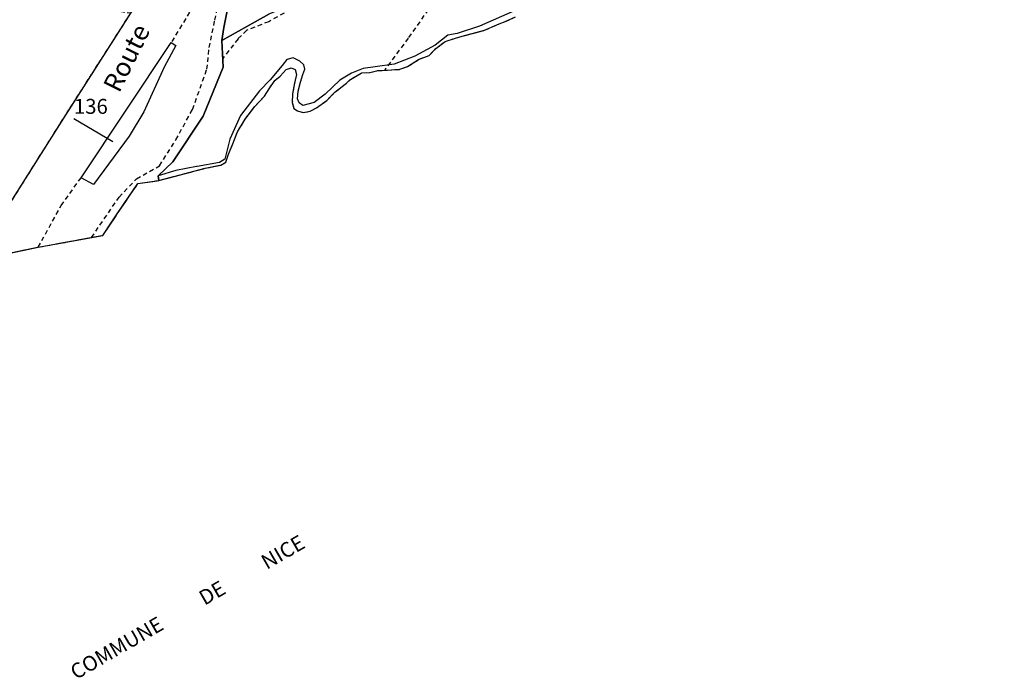
# Model space of a CAD drawing. Units: metres. Extents: x 1044323 to 1046166, y 6302140 to 6304742.
# Drawn here: x 1045497 to 1045628, y 6302168 to 6302256 of the extents above; entities that cross this region are included whole.
import ezdxf
from ezdxf.enums import TextEntityAlignment as Align

# ---------------------------------------------------------------- set-up
doc = ezdxf.new("R2010")
doc.units = ezdxf.units.M
for name, pattern in [('TOPO1', [1, 0.6, -0.4]), ('TOPO2', [2.4, 2, -0.4]), ('TOPO4', [0.8, 0.5, -0.3]), ('TOPO5', [5.4, 3, -1, 0.4, -1])]:
    doc.linetypes.add(name, pattern=pattern)
for name, color, linetype in [('ig_cad_detail_lineaire', 252, 'TOPO1'), ('ig_cad_divers_texte', 8, 'CONTINUOUS'), ('ig_cad_fleche_de_rattachement', 3, 'CONTINUOUS'), ('ig_cad_lieudit', 7, 'ByLayer'), ('ig_cad_limcom', 1, 'TOPO5'), ('ig_cad_nom_voie', 8, 'CONTINUOUS'), ('ig_cad_parcel', 3, 'CONTINUOUS'), ('ig_cad_parcel_num', 3, 'CONTINUOUS'), ('ig_cad_section', 20, 'TOPO2'), ('ig_cad_sfisc', 2, 'TOPO4')]:
    doc.layers.add(name, color=color, linetype=linetype)
doc.styles.add('Times New Roman', font='times.ttf')

msp = doc.modelspace()

# ---------------------------------------------------------------- linework, layer by layer
at = {"layer": 'ig_cad_detail_lineaire'}
for points in [[(1045628.3, 6302369.83), (1045623.36, 6302361.79), (1045620.03, 6302357.25), (1045618.76, 6302355.35), (1045596.93, 6302323.13), (1045573.07, 6302288.23), (1045548.62, 6302253.23), (1045545.44, 6302248.93)], [(1045506.3, 6302226.58), (1045509.98, 6302231.97), (1045512.32, 6302234.43), (1045515.38, 6302236.17), (1045517.58, 6302239.64), (1045519.8, 6302243.71), (1045521.72, 6302249.08), (1045522.03, 6302251.99), (1045522.78, 6302255.63), (1045523.52, 6302258.97), (1045523.69, 6302262.75), (1045524.45, 6302267.55), (1045524.48, 6302272.94), (1045522.53, 6302263.2), (1045520.46, 6302258.41), (1045516.94, 6302252.66)], [(1045490.86, 6302223.58), (1045499.17, 6302225.28), (1045507.82, 6302226.86), (1045509.75, 6302229.75), (1045512.5, 6302233.78), (1045515.31, 6302234.21), (1045521.48, 6302235.83), (1045523.6, 6302236.26), (1045524.24, 6302236.63), (1045524.62, 6302237.71), (1045525.19, 6302239.12), (1045525.81, 6302240.71), (1045526.84, 6302242.41), (1045528.11, 6302244.1), (1045529.4, 6302245.48), (1045530.03, 6302246.47), (1045530.81, 6302247.58), (1045531.52, 6302248.15), (1045532.32, 6302249.03), (1045533, 6302249.26), (1045533.51, 6302249.04), (1045533.7, 6302248.36), (1045533.54, 6302247.61), (1045533.33, 6302246.75), (1045533.17, 6302245.79), (1045533.14, 6302244.63), (1045533.35, 6302243.82), (1045533.83, 6302243.53), (1045534.57, 6302243.3), (1045535.54, 6302243.47), (1045536.36, 6302243.9), (1045537.74, 6302244.92), (1045538.83, 6302246), (1045539.78, 6302246.75), (1045540.4, 6302247.23), (1045540.91, 6302247.71), (1045541.81, 6302248.26), (1045542.45, 6302248.62), (1045543.48, 6302248.65), (1045544.55, 6302248.89), (1045545.85, 6302248.96), (1045547.51, 6302249.07), (1045548.55, 6302249.45), (1045550, 6302250.38), (1045551.41, 6302250.93), (1045552.34, 6302251.85), (1045553.55, 6302252.78), (1045554.95, 6302253.25), (1045555.84, 6302253.49), (1045558.84, 6302254.29), (1045560.47, 6302255), (1045561.6, 6302255.45), (1045562.96, 6302256.08)], [(1045490.86, 6302223.58), (1045499.17, 6302225.28), (1045507.82, 6302226.86), (1045509.75, 6302229.75), (1045512.5, 6302233.78), (1045515.31, 6302234.21), (1045521.48, 6302235.83), (1045523.6, 6302236.26), (1045524.24, 6302236.63), (1045524.62, 6302237.71), (1045525.19, 6302239.12), (1045525.81, 6302240.71), (1045526.84, 6302242.41), (1045528.11, 6302244.1), (1045529.4, 6302245.48), (1045530.03, 6302246.47), (1045530.81, 6302247.58), (1045531.52, 6302248.15), (1045532.32, 6302249.03), (1045533, 6302249.26), (1045533.51, 6302249.04), (1045533.7, 6302248.36), (1045533.54, 6302247.61), (1045533.33, 6302246.75), (1045533.17, 6302245.79), (1045533.14, 6302244.63), (1045533.35, 6302243.82), (1045533.83, 6302243.53), (1045534.57, 6302243.3), (1045535.54, 6302243.47), (1045536.36, 6302243.9), (1045537.74, 6302244.92), (1045538.83, 6302246), (1045539.78, 6302246.75), (1045540.4, 6302247.23), (1045540.91, 6302247.71), (1045541.81, 6302248.26), (1045542.45, 6302248.62), (1045543.48, 6302248.65), (1045544.55, 6302248.89), (1045545.85, 6302248.96), (1045547.51, 6302249.07), (1045548.55, 6302249.45), (1045550, 6302250.38), (1045551.41, 6302250.93), (1045552.34, 6302251.85), (1045553.55, 6302252.78), (1045554.95, 6302253.25), (1045555.84, 6302253.49), (1045558.84, 6302254.29), (1045560.47, 6302255), (1045561.6, 6302255.45), (1045562.96, 6302256.08)], [(1045532.03, 6302256.59), (1045529.98, 6302255.44), (1045527.06, 6302254.29), (1045525.89, 6302253.14), (1045523.83, 6302250.51)], [(1045499.17, 6302225.28), (1045502.25, 6302230.85), (1045504.91, 6302234.57)]]:
    msp.add_lwpolyline(points, dxfattribs=at)
at = {"layer": 'ig_cad_fleche_de_rattachement'}
msp.add_lwpolyline([(1045503.94, 6302242.49), (1045509.14, 6302239.4)], dxfattribs=at)
at = {"layer": 'ig_cad_lieudit'}
for points in [[(1045490.86, 6302223.58), (1045499.17, 6302225.28), (1045507.82, 6302226.86), (1045509.75, 6302229.75), (1045512.5, 6302233.78), (1045515.31, 6302234.21), (1045515.22, 6302234.8), (1045517.17, 6302236.69), (1045521.23, 6302242.79), (1045523.88, 6302249.34), (1045523.73, 6302252.93), (1045524, 6302254.64), (1045524.94, 6302259.34)], [(1045524.94, 6302259.34), (1045524, 6302254.64), (1045523.73, 6302252.93), (1045523.88, 6302249.34), (1045521.23, 6302242.79), (1045517.17, 6302236.69), (1045515.22, 6302234.8), (1045515.31, 6302234.21), (1045521.48, 6302235.83), (1045523.6, 6302236.26), (1045524.24, 6302236.63), (1045524.62, 6302237.71), (1045525.19, 6302239.12), (1045525.81, 6302240.71), (1045526.84, 6302242.41), (1045528.11, 6302244.1), (1045529.4, 6302245.48), (1045530.03, 6302246.47), (1045530.81, 6302247.58), (1045531.52, 6302248.15), (1045532.32, 6302249.03), (1045533, 6302249.26), (1045533.51, 6302249.04), (1045533.7, 6302248.36), (1045533.54, 6302247.61), (1045533.33, 6302246.75), (1045533.17, 6302245.79), (1045533.14, 6302244.63), (1045533.35, 6302243.82), (1045533.83, 6302243.53), (1045534.57, 6302243.3), (1045535.54, 6302243.47), (1045536.36, 6302243.9), (1045537.74, 6302244.92), (1045538.83, 6302246), (1045539.78, 6302246.75), (1045540.4, 6302247.23), (1045540.91, 6302247.71), (1045541.81, 6302248.26), (1045542.45, 6302248.62), (1045543.48, 6302248.65), (1045544.55, 6302248.89), (1045545.85, 6302248.96), (1045547.51, 6302249.07), (1045548.55, 6302249.45), (1045550, 6302250.38), (1045551.41, 6302250.93), (1045552.34, 6302251.85), (1045553.55, 6302252.78), (1045554.95, 6302253.25), (1045555.84, 6302253.49), (1045558.84, 6302254.29), (1045560.47, 6302255), (1045561.6, 6302255.45), (1045562.96, 6302256.08)]]:
    msp.add_lwpolyline(points, dxfattribs=at)
at = {"layer": 'ig_cad_limcom'}
msp.add_lwpolyline([(1045490.86, 6302223.58), (1045499.17, 6302225.28), (1045507.82, 6302226.86), (1045509.75, 6302229.75), (1045512.5, 6302233.78), (1045515.31, 6302234.21), (1045521.48, 6302235.83), (1045523.6, 6302236.26), (1045524.24, 6302236.63), (1045524.62, 6302237.71), (1045525.19, 6302239.12), (1045525.81, 6302240.71), (1045526.84, 6302242.41), (1045528.11, 6302244.1), (1045529.4, 6302245.48), (1045530.03, 6302246.47), (1045530.81, 6302247.58), (1045531.52, 6302248.15), (1045532.32, 6302249.03), (1045533, 6302249.26), (1045533.51, 6302249.04), (1045533.7, 6302248.36), (1045533.54, 6302247.61), (1045533.33, 6302246.75), (1045533.17, 6302245.79), (1045533.14, 6302244.63), (1045533.35, 6302243.82), (1045533.83, 6302243.53), (1045534.57, 6302243.3), (1045535.54, 6302243.47), (1045536.36, 6302243.9), (1045537.74, 6302244.92), (1045538.83, 6302246), (1045539.78, 6302246.75), (1045540.4, 6302247.23), (1045540.91, 6302247.71), (1045541.81, 6302248.26), (1045542.45, 6302248.62), (1045543.48, 6302248.65), (1045544.55, 6302248.89), (1045545.85, 6302248.96), (1045547.51, 6302249.07), (1045548.55, 6302249.45), (1045550, 6302250.38), (1045551.41, 6302250.93), (1045552.34, 6302251.85), (1045553.55, 6302252.78), (1045554.95, 6302253.25), (1045555.84, 6302253.49), (1045558.84, 6302254.29), (1045560.47, 6302255), (1045561.6, 6302255.45), (1045562.96, 6302256.08)], dxfattribs=at)
msp.add_lwpolyline([(1045490.86, 6302223.58), (1045499.17, 6302225.28), (1045507.82, 6302226.86), (1045509.75, 6302229.75), (1045512.5, 6302233.78), (1045515.31, 6302234.21), (1045521.48, 6302235.83), (1045523.6, 6302236.26), (1045524.24, 6302236.63), (1045524.62, 6302237.71), (1045525.19, 6302239.12), (1045525.81, 6302240.71), (1045526.84, 6302242.41), (1045528.11, 6302244.1), (1045529.4, 6302245.48), (1045530.03, 6302246.47), (1045530.81, 6302247.58), (1045531.52, 6302248.15), (1045532.32, 6302249.03), (1045533, 6302249.26), (1045533.51, 6302249.04), (1045533.7, 6302248.36), (1045533.54, 6302247.61), (1045533.33, 6302246.75), (1045533.17, 6302245.79), (1045533.14, 6302244.63), (1045533.35, 6302243.82), (1045533.83, 6302243.53), (1045534.57, 6302243.3), (1045535.54, 6302243.47), (1045536.36, 6302243.9), (1045537.74, 6302244.92), (1045538.83, 6302246), (1045539.78, 6302246.75), (1045540.4, 6302247.23), (1045540.91, 6302247.71), (1045541.81, 6302248.26), (1045542.45, 6302248.62), (1045543.48, 6302248.65), (1045544.55, 6302248.89), (1045545.85, 6302248.96), (1045547.51, 6302249.07), (1045548.55, 6302249.45), (1045550, 6302250.38), (1045551.41, 6302250.93), (1045552.34, 6302251.85), (1045553.55, 6302252.78), (1045554.95, 6302253.25), (1045555.84, 6302253.49), (1045558.84, 6302254.29), (1045560.47, 6302255), (1045561.6, 6302255.45), (1045562.96, 6302256.08)], dxfattribs=at)
msp.add_lwpolyline([(1045490.86, 6302223.58), (1045499.17, 6302225.28), (1045507.82, 6302226.86), (1045509.75, 6302229.75), (1045512.5, 6302233.78), (1045515.31, 6302234.21), (1045521.48, 6302235.83), (1045523.6, 6302236.26), (1045524.24, 6302236.63), (1045524.62, 6302237.71), (1045525.19, 6302239.12), (1045525.81, 6302240.71), (1045526.84, 6302242.41), (1045528.11, 6302244.1), (1045529.4, 6302245.48), (1045530.03, 6302246.47), (1045530.81, 6302247.58), (1045531.52, 6302248.15), (1045532.32, 6302249.03), (1045533, 6302249.26), (1045533.51, 6302249.04), (1045533.7, 6302248.36), (1045533.54, 6302247.61), (1045533.33, 6302246.75), (1045533.17, 6302245.79), (1045533.14, 6302244.63), (1045533.35, 6302243.82), (1045533.83, 6302243.53), (1045534.57, 6302243.3), (1045535.54, 6302243.47), (1045536.36, 6302243.9), (1045537.74, 6302244.92), (1045538.83, 6302246), (1045539.78, 6302246.75), (1045540.4, 6302247.23), (1045540.91, 6302247.71), (1045541.81, 6302248.26), (1045542.45, 6302248.62), (1045543.48, 6302248.65), (1045544.55, 6302248.89), (1045545.85, 6302248.96), (1045547.51, 6302249.07), (1045548.55, 6302249.45), (1045550, 6302250.38), (1045551.41, 6302250.93), (1045552.34, 6302251.85), (1045553.55, 6302252.78), (1045554.95, 6302253.25), (1045555.84, 6302253.49), (1045558.84, 6302254.29), (1045560.47, 6302255), (1045561.6, 6302255.45), (1045562.96, 6302256.08)], dxfattribs=at)
msp.add_lwpolyline([(1045490.86, 6302223.58), (1045499.17, 6302225.28), (1045507.82, 6302226.86), (1045509.75, 6302229.75), (1045512.5, 6302233.78), (1045515.31, 6302234.21), (1045521.48, 6302235.83), (1045523.6, 6302236.26), (1045524.24, 6302236.63), (1045524.62, 6302237.71), (1045525.19, 6302239.12), (1045525.81, 6302240.71), (1045526.84, 6302242.41), (1045528.11, 6302244.1), (1045529.4, 6302245.48), (1045530.03, 6302246.47), (1045530.81, 6302247.58), (1045531.52, 6302248.15), (1045532.32, 6302249.03), (1045533, 6302249.26), (1045533.51, 6302249.04), (1045533.7, 6302248.36), (1045533.54, 6302247.61), (1045533.33, 6302246.75), (1045533.17, 6302245.79), (1045533.14, 6302244.63), (1045533.35, 6302243.82), (1045533.83, 6302243.53), (1045534.57, 6302243.3), (1045535.54, 6302243.47), (1045536.36, 6302243.9), (1045537.74, 6302244.92), (1045538.83, 6302246), (1045539.78, 6302246.75), (1045540.4, 6302247.23), (1045540.91, 6302247.71), (1045541.81, 6302248.26), (1045542.45, 6302248.62), (1045543.48, 6302248.65), (1045544.55, 6302248.89), (1045545.85, 6302248.96), (1045547.51, 6302249.07), (1045548.55, 6302249.45), (1045550, 6302250.38), (1045551.41, 6302250.93), (1045552.34, 6302251.85), (1045553.55, 6302252.78), (1045554.95, 6302253.25), (1045555.84, 6302253.49), (1045558.84, 6302254.29), (1045560.47, 6302255), (1045561.6, 6302255.45), (1045562.96, 6302256.08)], dxfattribs=at)
msp.add_lwpolyline([(1045490.86, 6302223.58), (1045499.17, 6302225.28), (1045507.82, 6302226.86), (1045509.75, 6302229.75), (1045512.5, 6302233.78), (1045515.31, 6302234.21), (1045521.48, 6302235.83), (1045523.6, 6302236.26), (1045524.24, 6302236.63), (1045524.62, 6302237.71), (1045525.19, 6302239.12), (1045525.81, 6302240.71), (1045526.84, 6302242.41), (1045528.11, 6302244.1), (1045529.4, 6302245.48), (1045530.03, 6302246.47), (1045530.81, 6302247.58), (1045531.52, 6302248.15), (1045532.32, 6302249.03), (1045533, 6302249.26), (1045533.51, 6302249.04), (1045533.7, 6302248.36), (1045533.54, 6302247.61), (1045533.33, 6302246.75), (1045533.17, 6302245.79), (1045533.14, 6302244.63), (1045533.35, 6302243.82), (1045533.83, 6302243.53), (1045534.57, 6302243.3), (1045535.54, 6302243.47), (1045536.36, 6302243.9), (1045537.74, 6302244.92), (1045538.83, 6302246), (1045539.78, 6302246.75), (1045540.4, 6302247.23), (1045540.91, 6302247.71), (1045541.81, 6302248.26), (1045542.45, 6302248.62), (1045543.48, 6302248.65), (1045544.55, 6302248.89), (1045545.85, 6302248.96), (1045547.51, 6302249.07), (1045548.55, 6302249.45), (1045550, 6302250.38), (1045551.41, 6302250.93), (1045552.34, 6302251.85), (1045553.55, 6302252.78), (1045554.95, 6302253.25), (1045555.84, 6302253.49), (1045558.84, 6302254.29), (1045560.47, 6302255), (1045561.6, 6302255.45), (1045562.96, 6302256.08)], dxfattribs=at)
msp.add_lwpolyline([(1045490.86, 6302223.58), (1045499.17, 6302225.28), (1045507.82, 6302226.86), (1045509.75, 6302229.75), (1045512.5, 6302233.78), (1045515.31, 6302234.21), (1045521.48, 6302235.83), (1045523.6, 6302236.26), (1045524.24, 6302236.63), (1045524.62, 6302237.71), (1045525.19, 6302239.12), (1045525.81, 6302240.71), (1045526.84, 6302242.41), (1045528.11, 6302244.1), (1045529.4, 6302245.48), (1045530.03, 6302246.47), (1045530.81, 6302247.58), (1045531.52, 6302248.15), (1045532.32, 6302249.03), (1045533, 6302249.26), (1045533.51, 6302249.04), (1045533.7, 6302248.36), (1045533.54, 6302247.61), (1045533.33, 6302246.75), (1045533.17, 6302245.79), (1045533.14, 6302244.63), (1045533.35, 6302243.82), (1045533.83, 6302243.53), (1045534.57, 6302243.3), (1045535.54, 6302243.47), (1045536.36, 6302243.9), (1045537.74, 6302244.92), (1045538.83, 6302246), (1045539.78, 6302246.75), (1045540.4, 6302247.23), (1045540.91, 6302247.71), (1045541.81, 6302248.26), (1045542.45, 6302248.62), (1045543.48, 6302248.65), (1045544.55, 6302248.89), (1045545.85, 6302248.96), (1045547.51, 6302249.07), (1045548.55, 6302249.45), (1045550, 6302250.38), (1045551.41, 6302250.93), (1045552.34, 6302251.85), (1045553.55, 6302252.78), (1045554.95, 6302253.25), (1045555.84, 6302253.49), (1045558.84, 6302254.29), (1045560.47, 6302255), (1045561.6, 6302255.45), (1045562.96, 6302256.08)], dxfattribs=at)
msp.add_lwpolyline([(1045490.86, 6302223.58), (1045499.17, 6302225.28), (1045507.82, 6302226.86), (1045509.75, 6302229.75), (1045512.5, 6302233.78), (1045515.31, 6302234.21), (1045521.48, 6302235.83), (1045523.6, 6302236.26), (1045524.24, 6302236.63), (1045524.62, 6302237.71), (1045525.19, 6302239.12), (1045525.81, 6302240.71), (1045526.84, 6302242.41), (1045528.11, 6302244.1), (1045529.4, 6302245.48), (1045530.03, 6302246.47), (1045530.81, 6302247.58), (1045531.52, 6302248.15), (1045532.32, 6302249.03), (1045533, 6302249.26), (1045533.51, 6302249.04), (1045533.7, 6302248.36), (1045533.54, 6302247.61), (1045533.33, 6302246.75), (1045533.17, 6302245.79), (1045533.14, 6302244.63), (1045533.35, 6302243.82), (1045533.83, 6302243.53), (1045534.57, 6302243.3), (1045535.54, 6302243.47), (1045536.36, 6302243.9), (1045537.74, 6302244.92), (1045538.83, 6302246), (1045539.78, 6302246.75), (1045540.4, 6302247.23), (1045540.91, 6302247.71), (1045541.81, 6302248.26), (1045542.45, 6302248.62), (1045543.48, 6302248.65), (1045544.55, 6302248.89), (1045545.85, 6302248.96), (1045547.51, 6302249.07), (1045548.55, 6302249.45), (1045550, 6302250.38), (1045551.41, 6302250.93), (1045552.34, 6302251.85), (1045553.55, 6302252.78), (1045554.95, 6302253.25), (1045555.84, 6302253.49), (1045558.84, 6302254.29), (1045560.47, 6302255), (1045561.6, 6302255.45), (1045562.96, 6302256.08)], dxfattribs=at)
msp.add_lwpolyline([(1045490.86, 6302223.58), (1045499.17, 6302225.28), (1045507.82, 6302226.86), (1045509.75, 6302229.75), (1045512.5, 6302233.78), (1045515.31, 6302234.21), (1045521.48, 6302235.83), (1045523.6, 6302236.26), (1045524.24, 6302236.63), (1045524.62, 6302237.71), (1045525.19, 6302239.12), (1045525.81, 6302240.71), (1045526.84, 6302242.41), (1045528.11, 6302244.1), (1045529.4, 6302245.48), (1045530.03, 6302246.47), (1045530.81, 6302247.58), (1045531.52, 6302248.15), (1045532.32, 6302249.03), (1045533, 6302249.26), (1045533.51, 6302249.04), (1045533.7, 6302248.36), (1045533.54, 6302247.61), (1045533.33, 6302246.75), (1045533.17, 6302245.79), (1045533.14, 6302244.63), (1045533.35, 6302243.82), (1045533.83, 6302243.53), (1045534.57, 6302243.3), (1045535.54, 6302243.47), (1045536.36, 6302243.9), (1045537.74, 6302244.92), (1045538.83, 6302246), (1045539.78, 6302246.75), (1045540.4, 6302247.23), (1045540.91, 6302247.71), (1045541.81, 6302248.26), (1045542.45, 6302248.62), (1045543.48, 6302248.65), (1045544.55, 6302248.89), (1045545.85, 6302248.96), (1045547.51, 6302249.07), (1045548.55, 6302249.45), (1045550, 6302250.38), (1045551.41, 6302250.93), (1045552.34, 6302251.85), (1045553.55, 6302252.78), (1045554.95, 6302253.25), (1045555.84, 6302253.49), (1045558.84, 6302254.29), (1045560.47, 6302255), (1045561.6, 6302255.45), (1045562.96, 6302256.08)], dxfattribs=at)
msp.add_lwpolyline([(1045490.86, 6302223.58), (1045499.17, 6302225.28), (1045507.82, 6302226.86), (1045509.75, 6302229.75), (1045512.5, 6302233.78), (1045515.31, 6302234.21), (1045521.48, 6302235.83), (1045523.6, 6302236.26), (1045524.24, 6302236.63), (1045524.62, 6302237.71), (1045525.19, 6302239.12), (1045525.81, 6302240.71), (1045526.84, 6302242.41), (1045528.11, 6302244.1), (1045529.4, 6302245.48), (1045530.03, 6302246.47), (1045530.81, 6302247.58), (1045531.52, 6302248.15), (1045532.32, 6302249.03), (1045533, 6302249.26), (1045533.51, 6302249.04), (1045533.7, 6302248.36), (1045533.54, 6302247.61), (1045533.33, 6302246.75), (1045533.17, 6302245.79), (1045533.14, 6302244.63), (1045533.35, 6302243.82), (1045533.83, 6302243.53), (1045534.57, 6302243.3), (1045535.54, 6302243.47), (1045536.36, 6302243.9), (1045537.74, 6302244.92), (1045538.83, 6302246), (1045539.78, 6302246.75), (1045540.4, 6302247.23), (1045540.91, 6302247.71), (1045541.81, 6302248.26), (1045542.45, 6302248.62), (1045543.48, 6302248.65), (1045544.55, 6302248.89), (1045545.85, 6302248.96), (1045547.51, 6302249.07), (1045548.55, 6302249.45), (1045550, 6302250.38), (1045551.41, 6302250.93), (1045552.34, 6302251.85), (1045553.55, 6302252.78), (1045554.95, 6302253.25), (1045555.84, 6302253.49), (1045558.84, 6302254.29), (1045560.47, 6302255), (1045561.6, 6302255.45), (1045562.96, 6302256.08)], dxfattribs=at)
at = {"layer": 'ig_cad_parcel'}
for points in [[(1045563.1, 6302289.75), (1045552.92, 6302275.12), (1045557.47, 6302270.91), (1045552.45, 6302267.92), (1045546.85, 6302264.44), (1045545.84, 6302263.46), (1045543.36, 6302261.94), (1045541.12, 6302261.45), (1045538.12, 6302261.02), (1045535.78, 6302259.42), (1045532.88, 6302257.63), (1045530.01, 6302256.44), (1045528.19, 6302255.42), (1045523.73, 6302252.93), (1045524, 6302254.64), (1045524.94, 6302259.34), (1045525.44, 6302266.53), (1045526.93, 6302273.44), (1045528.72, 6302278.76), (1045529.55, 6302285.46), (1045538.89, 6302297.05), (1045542.45, 6302301.42), (1045551.03, 6302296.57), (1045560.16, 6302291.48)], [(1045476.6, 6302233.13), (1045480.71, 6302231.05), (1045492.55, 6302226.54), (1045494.51, 6302229.69), (1045502.58, 6302242.55), (1045511.54, 6302256.56), (1045512.94, 6302258.75), (1045517.31, 6302274.83), (1045510.96, 6302276.75), (1045504.43, 6302278.36), (1045496.08, 6302279.89), (1045492.12, 6302280.75), (1045483.47, 6302279.56), (1045483.14, 6302277.06), (1045483.12, 6302271.71), (1045482.83, 6302267.11), (1045481.44, 6302257.78), (1045481.24, 6302255.25), (1045480.65, 6302250.11), (1045479.99, 6302246.87), (1045479.55, 6302244.88), (1045478.45, 6302240.1)], [(1045516.94, 6302252.66), (1045517.57, 6302252.27), (1045516.01, 6302249.34), (1045513.3, 6302243.37), (1045511.31, 6302240.12), (1045506.57, 6302233.68), (1045504.91, 6302234.57)]]:
    msp.add_lwpolyline(points, close=True, dxfattribs=at)
msp.add_lwpolyline([(1045565.16, 6302257.9), (1045558.16, 6302254.82), (1045555.17, 6302253.86), (1045553.94, 6302253.62), (1045552.21, 6302252.28), (1045549.52, 6302250.82), (1045546.76, 6302249.76), (1045544.23, 6302249.4), (1045542.59, 6302249.16), (1045541.06, 6302248.56), (1045539.49, 6302247.6), (1045537.51, 6302245.76), (1045536.05, 6302244.64), (1045534.56, 6302244.23), (1045534.04, 6302244.6), (1045533.82, 6302245.13), (1045533.92, 6302246.15), (1045534.24, 6302247.33), (1045534.54, 6302248.37), (1045534.8, 6302249.07), (1045534.67, 6302249.69), (1045534.16, 6302250.16), (1045533.23, 6302250.62), (1045532.39, 6302250.4), (1045531.8, 6302249.59), (1045530.18, 6302247.64), (1045528.74, 6302246.17), (1045526.21, 6302242.91), (1045524.8, 6302239.71), (1045524.11, 6302237.05), (1045523.41, 6302236.59), (1045520.43, 6302236.05), (1045520.34, 6302236.06), (1045517.56, 6302235.52), (1045515.22, 6302234.8), (1045517.17, 6302236.69), (1045521.23, 6302242.79), (1045523.88, 6302249.34), (1045523.73, 6302252.93), (1045528.19, 6302255.42), (1045530.01, 6302256.44)], dxfattribs=at)
at = {"layer": 'ig_cad_section'}
msp.add_lwpolyline([(1045490.86, 6302223.58), (1045499.17, 6302225.28), (1045507.82, 6302226.86), (1045509.75, 6302229.75), (1045512.5, 6302233.78), (1045515.31, 6302234.21), (1045521.48, 6302235.83), (1045523.6, 6302236.26), (1045524.24, 6302236.63), (1045524.62, 6302237.71), (1045525.19, 6302239.12), (1045525.81, 6302240.71), (1045526.84, 6302242.41), (1045528.11, 6302244.1), (1045529.4, 6302245.48), (1045530.03, 6302246.47), (1045530.81, 6302247.58), (1045531.52, 6302248.15), (1045532.32, 6302249.03), (1045533, 6302249.26), (1045533.51, 6302249.04), (1045533.7, 6302248.36), (1045533.54, 6302247.61), (1045533.33, 6302246.75), (1045533.17, 6302245.79), (1045533.14, 6302244.63), (1045533.35, 6302243.82), (1045533.83, 6302243.53), (1045534.57, 6302243.3), (1045535.54, 6302243.47), (1045536.36, 6302243.9), (1045537.74, 6302244.92), (1045538.83, 6302246), (1045539.78, 6302246.75), (1045540.4, 6302247.23), (1045540.91, 6302247.71), (1045541.81, 6302248.26), (1045542.45, 6302248.62), (1045543.48, 6302248.65), (1045544.55, 6302248.89), (1045545.85, 6302248.96), (1045547.51, 6302249.07), (1045548.55, 6302249.45), (1045550, 6302250.38), (1045551.41, 6302250.93), (1045552.34, 6302251.85), (1045553.55, 6302252.78), (1045554.95, 6302253.25), (1045555.84, 6302253.49), (1045558.84, 6302254.29), (1045560.47, 6302255), (1045561.6, 6302255.45), (1045562.96, 6302256.08)], dxfattribs=at)
at = {"layer": 'ig_cad_sfisc'}
msp.add_lwpolyline([(1045492.55, 6302226.54), (1045494.51, 6302229.69), (1045502.58, 6302242.55), (1045511.54, 6302256.56), (1045504.47, 6302257.54), (1045498.91, 6302258.03), (1045497.15, 6302258.62), (1045494.91, 6302258.65), (1045496.08, 6302279.89), (1045492.12, 6302280.75), (1045483.47, 6302279.56), (1045483.14, 6302277.06), (1045483.12, 6302271.71), (1045482.83, 6302267.11), (1045481.44, 6302257.78), (1045481.24, 6302255.25), (1045480.65, 6302250.11), (1045479.99, 6302246.87), (1045479.55, 6302244.88), (1045478.45, 6302240.1), (1045476.6, 6302233.13), (1045480.71, 6302231.05)], close=True, dxfattribs=at)

# ---------------------------------------------------------------- texts
at = {"layer": 'ig_cad_divers_texte', "style": 'Times New Roman'}
msp.add_text('COMMUNE          DE          NICE', height=2, rotation=30, dxfattribs=at).set_placement((1045504.53, 6302166.84), align=Align.BOTTOM_LEFT)
msp.add_text('COMMUNE          DE          NICE', height=2, rotation=30, dxfattribs=at).set_placement((1045504.53, 6302166.84), align=Align.BOTTOM_LEFT)
at = {"layer": 'ig_cad_nom_voie', "style": 'Times New Roman'}
msp.add_text('Route', height=2.5, rotation=63.7, dxfattribs=at).set_placement((1045510.7, 6302245.45), align=Align.BOTTOM_LEFT)
at = {"layer": 'ig_cad_parcel_num', "style": 'Times New Roman'}
msp.add_text('136', height=2, dxfattribs=at).set_placement((1045503.94, 6302242.49), align=Align.BOTTOM_LEFT)

doc.saveas('drawing.dxf')
